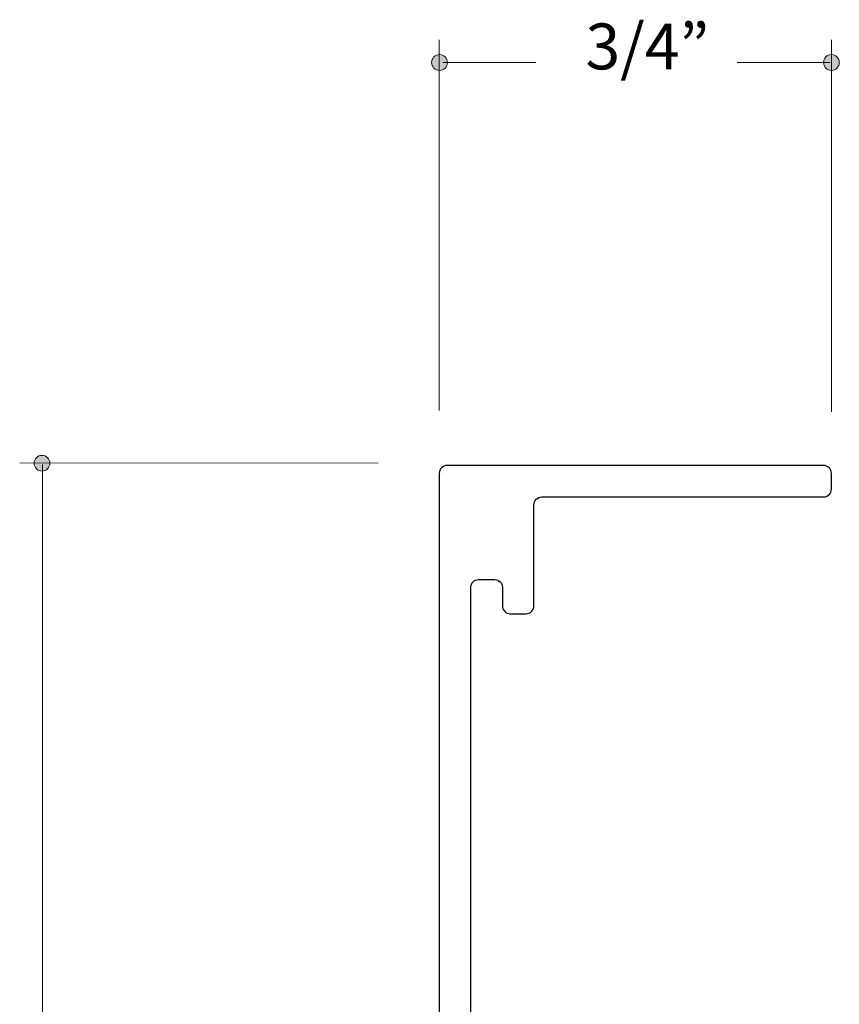
# Model space of a CAD drawing. Units: feet. Extents: x 0 to 8.5, y 0 to 11.
# Drawn here: x 3.1 to 4.6, y 4 to 5.9 of the extents above; entities that cross this region are included whole.
import ezdxf

# ---------------------------------------------------------------- set-up
doc = ezdxf.new("R2010")
doc.units = ezdxf.units.FT
doc.header["$MEASUREMENT"] = 0
doc.layers.add('DIM', color=7, linetype='Continuous', true_color=0x000000)
doc.layers.add('Shape', color=7, linetype='Continuous', true_color=0x000000)
doc.styles.add('Arial Regular', font='txt')

# ---------------------------------------------------------------- blocks, each defined once
blk = doc.blocks.new('block 11')
at = {"layer": 'DIM', "true_color": 0x333333, "extrusion": (0, 0, -1)}
for points in [[(-3.8859, -5.214), (-3.8859, -5.2144), (-3.8859, -5.2147), (-3.8859, -5.2151), (-3.8858, -5.2155), (-3.8858, -5.2159), (-3.8857, -5.2163), (-3.8857, -5.2166), (-3.8856, -5.217), (-3.8855, -5.2174), (-3.8854, -5.2177), (-3.8853, -5.2181), (-3.8852, -5.2184), (-3.8851, -5.2188), (-3.885, -5.2191), (-3.8849, -5.2195), (-3.8847, -5.2198), (-3.8846, -5.2201), (-3.8844, -5.2205), (-3.8843, -5.2208), (-3.8841, -5.2211), (-3.8839, -5.2214), (-3.8837, -5.2218), (-3.8836, -5.2221), (-3.8834, -5.2224), (-3.8831, -5.2227), (-3.8829, -5.2229), (-3.8827, -5.2232), (-3.8825, -5.2235), (-3.8823, -5.2238), (-3.882, -5.2241), (-3.8818, -5.2243), (-3.8815, -5.2246), (-3.8813, -5.2248), (-3.881, -5.2251), (-3.8807, -5.2253), (-3.8805, -5.2255), (-3.8802, -5.2258), (-3.8799, -5.226), (-3.8796, -5.2262), (-3.8793, -5.2264), (-3.879, -5.2266), (-3.8787, -5.2268), (-3.8784, -5.227), (-3.8781, -5.2272), (-3.8777, -5.2273), (-3.8774, -5.2275), (-3.8771, -5.2276), (-3.8768, -5.2278), (-3.8764, -5.2279), (-3.8761, -5.2281), (-3.8757, -5.2282), (-3.8754, -5.2283), (-3.875, -5.2284), (-3.8747, -5.2285), (-3.8743, -5.2286), (-3.8739, -5.2287), (-3.8736, -5.2287), (-3.8732, -5.2288), (-3.8728, -5.2288), (-3.8724, -5.2289), (-3.8721, -5.2289), (-3.8717, -5.229), (-3.8713, -5.229), (-3.8709, -5.229), (-3.8705, -5.229), (-3.8701, -5.229), (-3.8698, -5.2289), (-3.8694, -5.2289), (-3.869, -5.2288), (-3.8686, -5.2288), (-3.8683, -5.2287), (-3.8679, -5.2287), (-3.8675, -5.2286), (-3.8672, -5.2285), (-3.8668, -5.2284), (-3.8665, -5.2283), (-3.8661, -5.2282), (-3.8658, -5.2281), (-3.8654, -5.2279), (-3.8651, -5.2278), (-3.8647, -5.2276), (-3.8644, -5.2275), (-3.8641, -5.2273), (-3.8638, -5.2272), (-3.8634, -5.227), (-3.8631, -5.2268), (-3.8628, -5.2266), (-3.8625, -5.2264), (-3.8622, -5.2262), (-3.8619, -5.226), (-3.8617, -5.2258), (-3.8614, -5.2255), (-3.8611, -5.2253), (-3.8608, -5.2251), (-3.8606, -5.2248), (-3.8603, -5.2246), (-3.8601, -5.2243), (-3.8598, -5.2241), (-3.8596, -5.2238), (-3.8593, -5.2235), (-3.8591, -5.2232), (-3.8589, -5.2229), (-3.8587, -5.2227), (-3.8585, -5.2224), (-3.8583, -5.2221), (-3.8581, -5.2218), (-3.8579, -5.2214), (-3.8577, -5.2211), (-3.8576, -5.2208), (-3.8574, -5.2205), (-3.8572, -5.2201), (-3.8571, -5.2198), (-3.857, -5.2195), (-3.8568, -5.2191), (-3.8567, -5.2188), (-3.8566, -5.2184), (-3.8565, -5.2181), (-3.8564, -5.2177), (-3.8563, -5.2174), (-3.8562, -5.217), (-3.8561, -5.2166), (-3.8561, -5.2163), (-3.856, -5.2159), (-3.856, -5.2155), (-3.856, -5.2151), (-3.8559, -5.2147), (-3.8559, -5.2144), (-3.8559, -5.214), (-3.8559, -5.2136), (-3.8559, -5.2132), (-3.856, -5.2128), (-3.856, -5.2124), (-3.856, -5.2121), (-3.8561, -5.2117), (-3.8561, -5.2113), (-3.8562, -5.2109), (-3.8563, -5.2106), (-3.8564, -5.2102), (-3.8565, -5.2099), (-3.8566, -5.2095), (-3.8567, -5.2092), (-3.8568, -5.2088), (-3.857, -5.2085), (-3.8571, -5.2081), (-3.8572, -5.2078), (-3.8574, -5.2075), (-3.8576, -5.2071), (-3.8577, -5.2068), (-3.8579, -5.2065), (-3.8581, -5.2062), (-3.8583, -5.2059), (-3.8585, -5.2056), (-3.8587, -5.2053), (-3.8589, -5.205), (-3.8591, -5.2047), (-3.8593, -5.2044), (-3.8596, -5.2041), (-3.8598, -5.2039), (-3.8601, -5.2036), (-3.8603, -5.2034), (-3.8606, -5.2031), (-3.8608, -5.2029), (-3.8611, -5.2026), (-3.8614, -5.2024), (-3.8617, -5.2022), (-3.8619, -5.2019), (-3.8622, -5.2017), (-3.8625, -5.2015), (-3.8628, -5.2013), (-3.8631, -5.2011), (-3.8634, -5.201), (-3.8638, -5.2008), (-3.8641, -5.2006), (-3.8644, -5.2004), (-3.8647, -5.2003), (-3.8651, -5.2001), (-3.8654, -5.2), (-3.8658, -5.1999), (-3.8661, -5.1998), (-3.8665, -5.1996), (-3.8668, -5.1995), (-3.8672, -5.1994), (-3.8675, -5.1994), (-3.8679, -5.1993), (-3.8683, -5.1992), (-3.8686, -5.1991), (-3.869, -5.1991), (-3.8694, -5.199), (-3.8698, -5.199), (-3.8701, -5.199), (-3.8705, -5.199), (-3.8709, -5.199), (-3.8713, -5.199), (-3.8717, -5.199), (-3.8721, -5.199), (-3.8724, -5.199), (-3.8728, -5.1991), (-3.8732, -5.1991), (-3.8736, -5.1992), (-3.8739, -5.1993), (-3.8743, -5.1994), (-3.8747, -5.1994), (-3.875, -5.1995), (-3.8754, -5.1996), (-3.8757, -5.1998), (-3.8761, -5.1999), (-3.8764, -5.2), (-3.8768, -5.2001), (-3.8771, -5.2003), (-3.8774, -5.2004), (-3.8777, -5.2006), (-3.8781, -5.2008), (-3.8784, -5.201), (-3.8787, -5.2011), (-3.879, -5.2013), (-3.8793, -5.2015), (-3.8796, -5.2017), (-3.8799, -5.2019), (-3.8802, -5.2022), (-3.8805, -5.2024), (-3.8807, -5.2026), (-3.881, -5.2029), (-3.8813, -5.2031), (-3.8815, -5.2034), (-3.8818, -5.2036), (-3.882, -5.2039), (-3.8823, -5.2041), (-3.8825, -5.2044), (-3.8827, -5.2047), (-3.8829, -5.205), (-3.8831, -5.2053), (-3.8834, -5.2056), (-3.8836, -5.2059), (-3.8837, -5.2062), (-3.8839, -5.2065), (-3.8841, -5.2068), (-3.8843, -5.2071), (-3.8844, -5.2075), (-3.8846, -5.2078), (-3.8847, -5.2081), (-3.8849, -5.2085), (-3.885, -5.2088), (-3.8851, -5.2092), (-3.8852, -5.2095), (-3.8853, -5.2099), (-3.8854, -5.2102), (-3.8855, -5.2106), (-3.8856, -5.2109), (-3.8857, -5.2113), (-3.8857, -5.2117), (-3.8858, -5.2121), (-3.8858, -5.2124), (-3.8859, -5.2128), (-3.8859, -5.2132), (-3.8859, -5.2136)], [(-4.6301, -5.214), (-4.6301, -5.2144), (-4.6301, -5.2148), (-4.6301, -5.2151), (-4.63, -5.2155), (-4.63, -5.2159), (-4.6299, -5.2163), (-4.6299, -5.2166), (-4.6298, -5.217), (-4.6297, -5.2174), (-4.6296, -5.2177), (-4.6295, -5.2181), (-4.6294, -5.2185), (-4.6293, -5.2188), (-4.6292, -5.2191), (-4.6291, -5.2195), (-4.6289, -5.2198), (-4.6288, -5.2202), (-4.6286, -5.2205), (-4.6285, -5.2208), (-4.6283, -5.2211), (-4.6281, -5.2215), (-4.6279, -5.2218), (-4.6277, -5.2221), (-4.6275, -5.2224), (-4.6273, -5.2227), (-4.6271, -5.223), (-4.6269, -5.2233), (-4.6267, -5.2235), (-4.6265, -5.2238), (-4.6262, -5.2241), (-4.626, -5.2243), (-4.6257, -5.2246), (-4.6255, -5.2248), (-4.6252, -5.2251), (-4.6249, -5.2253), (-4.6247, -5.2256), (-4.6244, -5.2258), (-4.6241, -5.226), (-4.6238, -5.2262), (-4.6235, -5.2264), (-4.6232, -5.2266), (-4.6229, -5.2268), (-4.6226, -5.227), (-4.6223, -5.2272), (-4.6219, -5.2274), (-4.6216, -5.2275), (-4.6213, -5.2277), (-4.6209, -5.2278), (-4.6206, -5.228), (-4.6203, -5.2281), (-4.6199, -5.2282), (-4.6196, -5.2283), (-4.6192, -5.2284), (-4.6189, -5.2285), (-4.6185, -5.2286), (-4.6181, -5.2287), (-4.6178, -5.2288), (-4.6174, -5.2288), (-4.617, -5.2289), (-4.6166, -5.2289), (-4.6163, -5.229), (-4.6159, -5.229), (-4.6155, -5.229), (-4.6151, -5.229), (-4.6147, -5.229), (-4.6143, -5.229), (-4.614, -5.229), (-4.6136, -5.2289), (-4.6132, -5.2289), (-4.6128, -5.2288), (-4.6125, -5.2288), (-4.6121, -5.2287), (-4.6117, -5.2286), (-4.6114, -5.2285), (-4.611, -5.2284), (-4.6106, -5.2283), (-4.6103, -5.2282), (-4.61, -5.2281), (-4.6096, -5.228), (-4.6093, -5.2278), (-4.6089, -5.2277), (-4.6086, -5.2275), (-4.6083, -5.2274), (-4.608, -5.2272), (-4.6076, -5.227), (-4.6073, -5.2268), (-4.607, -5.2266), (-4.6067, -5.2264), (-4.6064, -5.2262), (-4.6061, -5.226), (-4.6058, -5.2258), (-4.6056, -5.2256), (-4.6053, -5.2253), (-4.605, -5.2251), (-4.6048, -5.2248), (-4.6045, -5.2246), (-4.6043, -5.2243), (-4.604, -5.2241), (-4.6038, -5.2238), (-4.6035, -5.2235), (-4.6033, -5.2233), (-4.6031, -5.223), (-4.6029, -5.2227), (-4.6027, -5.2224), (-4.6025, -5.2221), (-4.6023, -5.2218), (-4.6021, -5.2215), (-4.6019, -5.2211), (-4.6017, -5.2208), (-4.6016, -5.2205), (-4.6014, -5.2202), (-4.6013, -5.2198), (-4.6011, -5.2195), (-4.601, -5.2191), (-4.6009, -5.2188), (-4.6008, -5.2185), (-4.6007, -5.2181), (-4.6006, -5.2177), (-4.6005, -5.2174), (-4.6004, -5.217), (-4.6003, -5.2166), (-4.6003, -5.2163), (-4.6002, -5.2159), (-4.6002, -5.2155), (-4.6002, -5.2151), (-4.6001, -5.2148), (-4.6001, -5.2144), (-4.6001, -5.214), (-4.6001, -5.2136), (-4.6001, -5.2132), (-4.6002, -5.2128), (-4.6002, -5.2125), (-4.6002, -5.2121), (-4.6003, -5.2117), (-4.6003, -5.2113), (-4.6004, -5.211), (-4.6005, -5.2106), (-4.6006, -5.2102), (-4.6007, -5.2099), (-4.6008, -5.2095), (-4.6009, -5.2092), (-4.601, -5.2088), (-4.6011, -5.2085), (-4.6013, -5.2082), (-4.6014, -5.2078), (-4.6016, -5.2075), (-4.6017, -5.2072), (-4.6019, -5.2068), (-4.6021, -5.2065), (-4.6023, -5.2062), (-4.6025, -5.2059), (-4.6027, -5.2056), (-4.6029, -5.2053), (-4.6031, -5.205), (-4.6033, -5.2047), (-4.6035, -5.2044), (-4.6038, -5.2042), (-4.604, -5.2039), (-4.6043, -5.2036), (-4.6045, -5.2034), (-4.6048, -5.2031), (-4.605, -5.2029), (-4.6053, -5.2026), (-4.6056, -5.2024), (-4.6058, -5.2022), (-4.6061, -5.202), (-4.6064, -5.2018), (-4.6067, -5.2016), (-4.607, -5.2014), (-4.6073, -5.2012), (-4.6076, -5.201), (-4.608, -5.2008), (-4.6083, -5.2006), (-4.6086, -5.2005), (-4.6089, -5.2003), (-4.6093, -5.2002), (-4.6096, -5.2), (-4.61, -5.1999), (-4.6103, -5.1998), (-4.6106, -5.1997), (-4.611, -5.1996), (-4.6114, -5.1995), (-4.6117, -5.1994), (-4.6121, -5.1993), (-4.6125, -5.1992), (-4.6128, -5.1992), (-4.6132, -5.1991), (-4.6136, -5.1991), (-4.614, -5.199), (-4.6143, -5.199), (-4.6147, -5.199), (-4.6151, -5.199), (-4.6155, -5.199), (-4.6159, -5.199), (-4.6163, -5.199), (-4.6166, -5.1991), (-4.617, -5.1991), (-4.6174, -5.1992), (-4.6178, -5.1992), (-4.6181, -5.1993), (-4.6185, -5.1994), (-4.6189, -5.1995), (-4.6192, -5.1996), (-4.6196, -5.1997), (-4.6199, -5.1998), (-4.6203, -5.1999), (-4.6206, -5.2), (-4.6209, -5.2002), (-4.6213, -5.2003), (-4.6216, -5.2005), (-4.6219, -5.2006), (-4.6223, -5.2008), (-4.6226, -5.201), (-4.6229, -5.2012), (-4.6232, -5.2014), (-4.6235, -5.2016), (-4.6238, -5.2018), (-4.6241, -5.202), (-4.6244, -5.2022), (-4.6247, -5.2024), (-4.6249, -5.2026), (-4.6252, -5.2029), (-4.6255, -5.2031), (-4.6257, -5.2034), (-4.626, -5.2036), (-4.6262, -5.2039), (-4.6265, -5.2042), (-4.6267, -5.2044), (-4.6269, -5.2047), (-4.6271, -5.205), (-4.6273, -5.2053), (-4.6275, -5.2056), (-4.6277, -5.2059), (-4.6279, -5.2062), (-4.6281, -5.2065), (-4.6283, -5.2068), (-4.6285, -5.2072), (-4.6286, -5.2075), (-4.6288, -5.2078), (-4.6289, -5.2082), (-4.6291, -5.2085), (-4.6292, -5.2088), (-4.6293, -5.2092), (-4.6294, -5.2095), (-4.6295, -5.2099), (-4.6296, -5.2102), (-4.6297, -5.2106), (-4.6298, -5.211), (-4.6299, -5.2113), (-4.6299, -5.2117), (-4.63, -5.2121), (-4.63, -5.2125), (-4.6301, -5.2128), (-4.6301, -5.2132), (-4.6301, -5.2136)], [(-3.1309, -5.975), (-3.1309, -5.9754), (-3.1309, -5.9758), (-3.1309, -5.9762), (-3.1309, -5.9766), (-3.1308, -5.977), (-3.1308, -5.9773), (-3.1307, -5.9777), (-3.1306, -5.9781), (-3.1306, -5.9784), (-3.1305, -5.9788), (-3.1304, -5.9792), (-3.1303, -5.9795), (-3.1302, -5.9799), (-3.13, -5.9802), (-3.1299, -5.9805), (-3.1298, -5.9809), (-3.1296, -5.9812), (-3.1295, -5.9815), (-3.1293, -5.9819), (-3.1291, -5.9822), (-3.129, -5.9825), (-3.1288, -5.9828), (-3.1286, -5.9831), (-3.1284, -5.9834), (-3.1282, -5.9837), (-3.128, -5.984), (-3.1277, -5.9843), (-3.1275, -5.9846), (-3.1273, -5.9849), (-3.127, -5.9851), (-3.1268, -5.9854), (-3.1265, -5.9857), (-3.1263, -5.9859), (-3.126, -5.9861), (-3.1258, -5.9864), (-3.1255, -5.9866), (-3.1252, -5.9868), (-3.1249, -5.9871), (-3.1246, -5.9873), (-3.1243, -5.9875), (-3.124, -5.9877), (-3.1237, -5.9879), (-3.1234, -5.9881), (-3.1231, -5.9882), (-3.1228, -5.9884), (-3.1224, -5.9886), (-3.1221, -5.9887), (-3.1218, -5.9889), (-3.1214, -5.989), (-3.1211, -5.9891), (-3.1208, -5.9893), (-3.1204, -5.9894), (-3.12, -5.9895), (-3.1197, -5.9896), (-3.1193, -5.9897), (-3.119, -5.9897), (-3.1186, -5.9898), (-3.1182, -5.9899), (-3.1179, -5.9899), (-3.1175, -5.99), (-3.1171, -5.99), (-3.1167, -5.99), (-3.1163, -5.99), (-3.1159, -5.99), (-3.1156, -5.99), (-3.1152, -5.99), (-3.1148, -5.99), (-3.1144, -5.99), (-3.114, -5.9899), (-3.1137, -5.9899), (-3.1133, -5.9898), (-3.1129, -5.9897), (-3.1126, -5.9897), (-3.1122, -5.9896), (-3.1118, -5.9895), (-3.1115, -5.9894), (-3.1111, -5.9893), (-3.1108, -5.9891), (-3.1104, -5.989), (-3.1101, -5.9889), (-3.1098, -5.9887), (-3.1094, -5.9886), (-3.1091, -5.9884), (-3.1088, -5.9882), (-3.1085, -5.9881), (-3.1082, -5.9879), (-3.1079, -5.9877), (-3.1076, -5.9875), (-3.1073, -5.9873), (-3.107, -5.9871), (-3.1067, -5.9868), (-3.1064, -5.9866), (-3.1061, -5.9864), (-3.1059, -5.9861), (-3.1056, -5.9859), (-3.1053, -5.9857), (-3.1051, -5.9854), (-3.1048, -5.9851), (-3.1046, -5.9849), (-3.1044, -5.9846), (-3.1041, -5.9843), (-3.1039, -5.984), (-3.1037, -5.9837), (-3.1035, -5.9834), (-3.1033, -5.9831), (-3.1031, -5.9828), (-3.1029, -5.9825), (-3.1028, -5.9822), (-3.1026, -5.9819), (-3.1024, -5.9815), (-3.1023, -5.9812), (-3.1021, -5.9809), (-3.102, -5.9805), (-3.1019, -5.9802), (-3.1017, -5.9799), (-3.1016, -5.9795), (-3.1015, -5.9792), (-3.1014, -5.9788), (-3.1013, -5.9784), (-3.1012, -5.9781), (-3.1012, -5.9777), (-3.1011, -5.9773), (-3.1011, -5.977), (-3.101, -5.9766), (-3.101, -5.9762), (-3.101, -5.9758), (-3.1009, -5.9754), (-3.1009, -5.975), (-3.1009, -5.9747), (-3.101, -5.9743), (-3.101, -5.9739), (-3.101, -5.9735), (-3.1011, -5.9731), (-3.1011, -5.9728), (-3.1012, -5.9724), (-3.1012, -5.972), (-3.1013, -5.9717), (-3.1014, -5.9713), (-3.1015, -5.9709), (-3.1016, -5.9706), (-3.1017, -5.9702), (-3.1019, -5.9699), (-3.102, -5.9695), (-3.1021, -5.9692), (-3.1023, -5.9689), (-3.1024, -5.9685), (-3.1026, -5.9682), (-3.1028, -5.9679), (-3.1029, -5.9676), (-3.1031, -5.9673), (-3.1033, -5.967), (-3.1035, -5.9667), (-3.1037, -5.9664), (-3.1039, -5.9661), (-3.1041, -5.9658), (-3.1044, -5.9655), (-3.1046, -5.9652), (-3.1048, -5.965), (-3.1051, -5.9647), (-3.1053, -5.9644), (-3.1056, -5.9642), (-3.1059, -5.9639), (-3.1061, -5.9637), (-3.1064, -5.9635), (-3.1067, -5.9632), (-3.107, -5.963), (-3.1073, -5.9628), (-3.1076, -5.9626), (-3.1079, -5.9624), (-3.1082, -5.9622), (-3.1085, -5.962), (-3.1088, -5.9619), (-3.1091, -5.9617), (-3.1094, -5.9615), (-3.1098, -5.9614), (-3.1101, -5.9612), (-3.1104, -5.9611), (-3.1108, -5.961), (-3.1111, -5.9608), (-3.1115, -5.9607), (-3.1118, -5.9606), (-3.1122, -5.9605), (-3.1126, -5.9604), (-3.1129, -5.9603), (-3.1133, -5.9603), (-3.1137, -5.9602), (-3.114, -5.9602), (-3.1144, -5.9601), (-3.1148, -5.9601), (-3.1152, -5.9601), (-3.1156, -5.96), (-3.1159, -5.96), (-3.1163, -5.96), (-3.1167, -5.9601), (-3.1171, -5.9601), (-3.1175, -5.9601), (-3.1179, -5.9602), (-3.1182, -5.9602), (-3.1186, -5.9603), (-3.119, -5.9603), (-3.1193, -5.9604), (-3.1197, -5.9605), (-3.12, -5.9606), (-3.1204, -5.9607), (-3.1208, -5.9608), (-3.1211, -5.961), (-3.1214, -5.9611), (-3.1218, -5.9612), (-3.1221, -5.9614), (-3.1224, -5.9615), (-3.1228, -5.9617), (-3.1231, -5.9619), (-3.1234, -5.962), (-3.1237, -5.9622), (-3.124, -5.9624), (-3.1243, -5.9626), (-3.1246, -5.9628), (-3.1249, -5.963), (-3.1252, -5.9632), (-3.1255, -5.9635), (-3.1258, -5.9637), (-3.126, -5.9639), (-3.1263, -5.9642), (-3.1265, -5.9644), (-3.1268, -5.9647), (-3.127, -5.965), (-3.1273, -5.9652), (-3.1275, -5.9655), (-3.1277, -5.9658), (-3.128, -5.9661), (-3.1282, -5.9664), (-3.1284, -5.9667), (-3.1286, -5.967), (-3.1288, -5.9673), (-3.129, -5.9676), (-3.1291, -5.9679), (-3.1293, -5.9682), (-3.1295, -5.9685), (-3.1296, -5.9689), (-3.1298, -5.9692), (-3.1299, -5.9695), (-3.13, -5.9699), (-3.1302, -5.9702), (-3.1303, -5.9706), (-3.1304, -5.9709), (-3.1305, -5.9713), (-3.1306, -5.9717), (-3.1306, -5.972), (-3.1307, -5.9724), (-3.1308, -5.9728), (-3.1308, -5.9731), (-3.1309, -5.9735), (-3.1309, -5.9739), (-3.1309, -5.9743), (-3.1309, -5.9747)]]:
    blk.add_hatch(color=250, dxfattribs=at).paths.add_polyline_path(points, flags=0)
at = {"layer": 'DIM', "lineweight": 0}
for points in [[(3.8859, -5.214), (3.8859, -5.2223), (3.8792, -5.229), (3.8709, -5.229), (3.8626, -5.229), (3.8559, -5.2223), (3.8559, -5.214), (3.8559, -5.2057), (3.8626, -5.199), (3.8709, -5.199), (3.8792, -5.199), (3.8859, -5.2057), (3.8859, -5.214)], [(4.6301, -5.214), (4.6301, -5.2223), (4.6234, -5.229), (4.6151, -5.229), (4.6068, -5.229), (4.6001, -5.2223), (4.6001, -5.214), (4.6001, -5.2057), (4.6068, -5.199), (4.6151, -5.199), (4.6234, -5.199), (4.6301, -5.2057), (4.6301, -5.214)], [(3.1309, -5.975), (3.1309, -5.9833), (3.1242, -5.99), (3.1159, -5.99), (3.1077, -5.99), (3.1009, -5.9833), (3.1009, -5.975), (3.1009, -5.9668), (3.1077, -5.96), (3.1159, -5.96), (3.1242, -5.96), (3.1309, -5.9668), (3.1309, -5.975)]]:
    blk.add_open_spline(points, degree=3, knots=[0, 0, 0, 0, 1, 1, 1, 2, 2, 2, 3, 3, 3, 4, 4, 4, 4], dxfattribs=at)
blk = doc.blocks.new('block 8')
at = {"layer": 'DIM', "color": 250, "lineweight": 20, "true_color": 0x333333}
for points in [[(3.8702, -5.8751), (3.8702, -5.1708)], [(4.6152, -5.8771), (4.6152, -5.1708)], [(3.8772, -5.2138), (4.0538, -5.2138)], [(4.6122, -5.2138), (4.4358, -5.2138)]]:
    blk.add_lwpolyline(points, dxfattribs=at)
blk = doc.blocks.new('block 7')
at = {"layer": 'DIM', "color": 250, "lineweight": 20, "true_color": 0x333333}
for points in [[(3.7542, -5.9751), (3.0735, -5.9741)], [(3.1165, -5.9771), (3.1165, -7.0581)]]:
    blk.add_lwpolyline(points, dxfattribs=at)

msp = doc.modelspace()

# ---------------------------------------------------------------- linework, layer by layer
at = {"layer": 'Shape', "color": 250, "lineweight": 25, "true_color": 0x333333}
msp.add_open_spline([(3.9452, 3.3042), (3.9452, 3.3042), (3.9752, 3.3042), (3.9752, 3.3042), (3.9834, 3.3042), (3.9902, 3.3109), (3.9902, 3.3192), (3.9902, 3.3192), (3.9902, 3.3542), (3.9902, 3.3542), (3.9902, 3.3625), (3.9969, 3.3692), (4.0052, 3.3692), (4.0052, 3.3692), (4.0352, 3.3692), (4.0352, 3.3692), (4.0434, 3.3692), (4.0502, 3.3625), (4.0502, 3.3542), (4.0502, 3.3542), (4.0502, 3.1625), (4.0502, 3.1625), (4.0502, 3.1543), (4.0569, 3.1475), (4.0652, 3.1475), (4.0652, 3.1475), (4.6002, 3.1475), (4.6002, 3.1475), (4.6084, 3.1475), (4.6152, 3.1408), (4.6152, 3.1325), (4.6152, 3.1325), (4.6152, 3.1025), (4.6152, 3.1025), (4.6152, 3.0943), (4.6084, 3.0875), (4.6002, 3.0875), (4.6002, 3.0875), (4.0302, 3.0875), (4.0302, 3.0875), (4.0219, 3.0875), (4.0152, 3.0808), (4.0152, 3.0725), (4.0152, 3.0725), (4.0152, 2.6075), (4.0152, 2.6075), (4.0152, 2.5993), (4.0084, 2.5925), (4.0002, 2.5925), (4.0002, 2.5925), (3.8852, 2.5925), (3.8852, 2.5925), (3.8769, 2.5925), (3.8702, 2.5993), (3.8702, 2.6075), (3.8702, 2.6075), (3.8702, 5.0059), (3.8702, 5.0059), (3.8702, 5.0142), (3.8769, 5.0209), (3.8852, 5.0209), (3.8852, 5.0209), (4.6002, 5.0209), (4.6002, 5.0209), (4.6084, 5.0209), (4.6152, 5.0142), (4.6152, 5.0059), (4.6152, 5.0059), (4.6152, 4.9759), (4.6152, 4.9759), (4.6152, 4.9676), (4.6084, 4.9609), (4.6002, 4.9609), (4.6002, 4.9609), (4.0652, 4.9609), (4.0652, 4.9609), (4.0569, 4.9609), (4.0502, 4.9542), (4.0502, 4.9459), (4.0502, 4.9459), (4.0502, 4.7542), (4.0502, 4.7542), (4.0502, 4.7459), (4.0434, 4.7392), (4.0352, 4.7392), (4.0352, 4.7392), (4.0052, 4.7392), (4.0052, 4.7392), (3.9969, 4.7392), (3.9902, 4.7459), (3.9902, 4.7542), (3.9902, 4.7542), (3.9902, 4.7892), (3.9902, 4.7892), (3.9902, 4.7975), (3.9834, 4.8042), (3.9752, 4.8042), (3.9752, 4.8042), (3.9452, 4.8042), (3.9452, 4.8042), (3.9369, 4.8042), (3.9302, 4.7975), (3.9302, 4.7892), (3.9302, 4.7892), (3.9302, 3.3192), (3.9302, 3.3192), (3.9302, 3.3109), (3.9369, 3.3042), (3.9452, 3.3042)], degree=3, knots=[0, 0, 0, 0, 1, 1, 1, 2, 2, 2, 3, 3, 3, 4, 4, 4, 5, 5, 5, 6, 6, 6, 7, 7, 7, 8, 8, 8, 9, 9, 9, 10, 10, 10, 11, 11, 11, 12, 12, 12, 13, 13, 13, 14, 14, 14, 15, 15, 15, 16, 16, 16, 17, 17, 17, 18, 18, 18, 19, 19, 19, 20, 20, 20, 21, 21, 21, 22, 22, 22, 23, 23, 23, 24, 24, 24, 25, 25, 25, 26, 26, 26, 27, 27, 27, 28, 28, 28, 29, 29, 29, 30, 30, 30, 31, 31, 31, 32, 32, 32, 33, 33, 33, 34, 34, 34, 35, 35, 35, 36, 36, 36, 36], dxfattribs=at)

# ---------------------------------------------------------------- block references
at = {"layer": 'DIM'}
for name in ['block 8', 'block 11', 'block 7']:
    msp.add_blockref(name, (0, 11), dxfattribs=at)

# ---------------------------------------------------------------- texts
at = {"layer": 'DIM', "color": 18, "true_color": 0x000000, "insert": (4.1481, 5.7457), "char_height": 0.0871, "width": 0.580351, "attachment_point": 7, "style": 'Arial Regular'}
msp.add_mtext('3/4”', dxfattribs=at)

doc.saveas('drawing.dxf')
